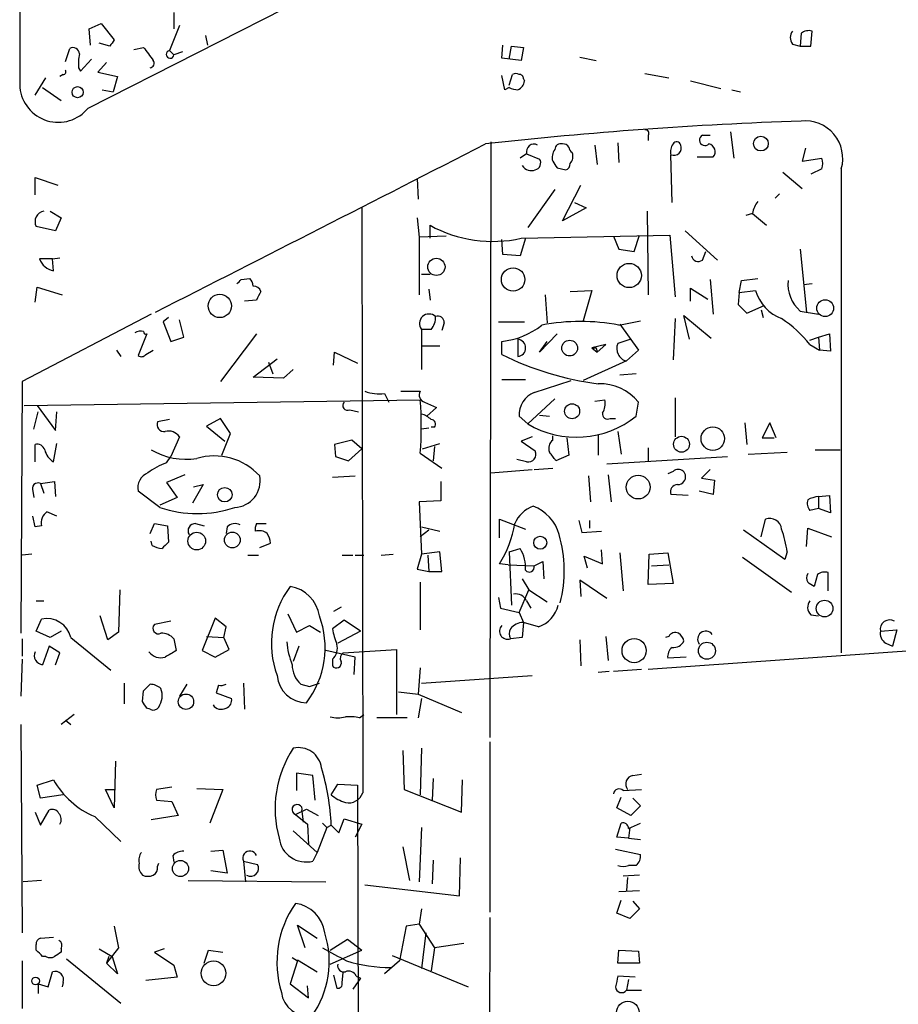
# Model space of a CAD drawing. Extents: x 3 to 98617, y 0 to 132955.
# Drawn here: x 252 to 320, y 132788 to 132865 of the extents above; entities that cross this region are included whole.
import ezdxf

# ---------------------------------------------------------------- set-up
doc = ezdxf.new("R2010")
doc.units = 0
doc.header["$MEASUREMENT"] = 0
doc.layers.add('MAIN', color=5, linetype='CONTINUOUS')

msp = doc.modelspace()

# ---------------------------------------------------------------- linework, layer by layer
at = {"layer": 'MAIN'}
for p, q in [((257.2173, 132858.0866), (288.2053, 132873.8346)), ((263.906, 132865.5372), (263.906, 132864.2672)), ((257.302, 132864.2672), (258.2333, 132864.6906)), ((258.2333, 132864.6906), (259.2493, 132863.4206)), ((257.3867, 132862.9972), (257.302, 132864.2672)), ((264.3293, 132864.5212), (263.5673, 132862.5739)), ((312.8433, 132863.9286), (312.7587, 132862.9126)), ((313.6053, 132862.9126), (313.69, 132864.0979)), ((258.9107, 132862.9126), (258.064, 132863.1666)), ((266.3613, 132863.7592), (266.5307, 132862.9972)), ((255.4393, 132861.7272), (255.778, 132862.7432)), ((260.7733, 132862.6586), (261.5353, 132862.8279)), ((263.5673, 132862.5739), (263.906, 132862.2352)), ((264.5833, 132862.4892), (263.906, 132862.2352)), ((289.4753, 132861.9812), (289.56, 132862.9972)), ((290.068, 132861.8966), (290.2373, 132862.9126)), ((290.2373, 132862.9126), (291.1687, 132862.8279)), ((291.1687, 132862.8279), (290.9993, 132861.8119)), ((312.166, 132863.0819), (312.7587, 132862.9126)), ((312.7587, 132862.9126), (313.6053, 132862.9126)), ((256.6247, 132860.9652), (257.4713, 132861.8966)), ((258.6567, 132861.6426), (257.9793, 132860.8806)), ((290.9993, 132861.8119), (289.4753, 132861.9812)), ((295.5713, 132862.0659), (296.8413, 132861.8119)), ((256.4553, 132861.2192), (256.6247, 132860.9652)), ((257.9793, 132860.8806), (259.5033, 132860.5419)), ((300.6513, 132860.7959), (302.514, 132860.4572)), ((253.0687, 132859.1026), (253.9153, 132860.4572)), ((255.27, 132860.7112), (255.016, 132860.5419)), ((259.5033, 132860.5419), (259.1647, 132859.3566)), ((289.7293, 132859.5259), (289.4753, 132860.6266)), ((290.068, 132859.8646), (290.322, 132860.7112)), ((291.1687, 132860.3726), (291.2533, 132860.2032)), ((304.2073, 132860.2032), (306.578, 132859.6106)), ((253.6613, 132859.6952), (255.1007, 132858.6792)), ((258.318, 132859.5259), (259.1647, 132859.3566)), ((290.068, 132859.6952), (289.7293, 132859.5259)), ((307.4247, 132859.5259), (308.102, 132859.3566)), ((307.34, 132856.2239), (307.594, 132854.1919)), ((288.6287, 132855.4619), (288.544, 132808.9799)), ((300.9053, 132855.9699), (300.9053, 132855.5466)), ((305.1387, 132855.9699), (305.7313, 132855.9699)), ((296.7567, 132855.2079), (296.926, 132853.6839)), ((298.5347, 132855.3772), (298.6193, 132853.8532)), ((313.182, 132854.9539), (312.928, 132853.9379)), ((291.4227, 132854.5306), (290.9147, 132854.1919)), ((291.4227, 132854.5306), (292.4387, 132854.1072)), ((302.768, 132850.7206), (302.6833, 132854.4459)), ((304.7153, 132854.2766), (305.9853, 132854.2766)), ((312.928, 132853.9379), (314.452, 132854.1919)), ((293.7933, 132853.4299), (294.4707, 132853.2606)), ((314.452, 132853.3452), (313.6053, 132852.9219)), ((315.976, 132853.3452), (315.976, 132815.5839)), ((253.0687, 132851.3132), (253.0687, 132852.6679)), ((253.0687, 132852.6679), (254.8467, 132852.0752)), ((282.8713, 132852.5832), (282.956, 132850.9746)), ((311.404, 132853.0912), (312.928, 132851.8212)), ((293.624, 132851.7366), (291.5073, 132848.7732)), ((294.2167, 132849.2812), (295.656, 132852.0752)), ((311.15, 132851.3979), (310.8113, 132851.0592)), ((254.254, 132850.0432), (255.1007, 132849.5352)), ((278.5533, 132850.3819), (278.638, 132804.6619)), ((296.0793, 132850.2972), (294.2167, 132849.2812)), ((295.148, 132850.7206), (296.0793, 132850.2972)), ((300.8207, 132850.0432), (300.9053, 132843.5239)), ((255.1007, 132849.5352), (254.6773, 132848.5192)), ((282.8713, 132849.5352), (283.0407, 132848.0112)), ((309.0333, 132849.8739), (308.5253, 132849.7046)), ((309.0333, 132849.8739), (310.134, 132848.9426)), ((254.6773, 132848.5192), (253.1533, 132848.8579)), ((283.8873, 132847.9266), (283.8873, 132848.9426)), ((303.784, 132848.5192), (306.324, 132846.2332)), ((285.1573, 132848.0959), (283.0407, 132848.0112)), ((283.0407, 132848.0112), (283.0407, 132843.5239)), ((289.56, 132846.6566), (289.4753, 132847.8419)), ((291.338, 132847.9266), (290.9147, 132846.5719)), ((290.9993, 132847.9266), (302.5987, 132848.1806)), ((298.196, 132848.0959), (298.6193, 132847.0799)), ((299.8047, 132846.9106), (300.228, 132848.1806)), ((302.5987, 132848.1806), (303.022, 132843.3546)), ((298.6193, 132847.0799), (299.8047, 132846.9106)), ((312.7587, 132847.0799), (313.2667, 132842.1692)), ((254.4233, 132846.3179), (253.4073, 132846.3179)), ((254.4233, 132846.3179), (255.016, 132846.4026)), ((254.508, 132845.3866), (254.4233, 132846.3179)), ((290.9147, 132846.5719), (289.56, 132846.6566)), ((305.1387, 132846.2332), (305.3927, 132846.9106)), ((269.1553, 132844.7092), (269.8327, 132844.7939)), ((283.21, 132845.1326), (283.8873, 132845.1326)), ((305.7313, 132844.7092), (305.9853, 132841.9999)), ((308.1867, 132844.6246), (309.4567, 132844.7939)), ((253.0687, 132842.9312), (253.238, 132844.1166)), ((253.238, 132844.1166), (255.1853, 132843.5239)), ((283.8027, 132843.9472), (283.8873, 132843.1006)), ((304.2073, 132843.0159), (304.2073, 132844.0319)), ((304.2073, 132844.0319), (305.562, 132843.1852)), ((308.0173, 132843.6932), (308.1867, 132844.6246)), ((313.69, 132844.3706), (313.0127, 132844.2859)), ((292.862, 132843.5239), (293.0313, 132841.3226)), ((294.8093, 132843.7779), (296.5027, 132843.8626)), ((296.5027, 132843.8626), (295.8253, 132841.4919)), ((308.0173, 132843.6932), (307.9327, 132842.7619)), ((308.0173, 132843.6932), (309.2873, 132843.8626)), ((270.3407, 132843.1006), (269.4093, 132843.0159)), ((307.9327, 132842.7619), (308.61, 132842.0846)), ((308.61, 132842.0846), (309.9647, 132842.6772)), ((309.7107, 132842.3386), (309.88, 132841.7459)), ((262.128, 132841.9999), (252.0527, 132836.7506)), ((263.4827, 132841.7459), (263.0593, 132841.4072)), ((264.668, 132840.2219), (264.3293, 132841.5766)), ((303.022, 132841.6612), (302.8527, 132838.4439)), ((304.1227, 132840.0526), (303.6993, 132841.9152)), ((303.6993, 132841.9152), (305.816, 132840.1372)), ((312.7587, 132842.2539), (314.198, 132841.9999)), ((263.0593, 132841.4072), (263.652, 132839.8832)), ((283.972, 132840.8146), (283.21, 132840.8146)), ((283.21, 132840.8146), (283.21, 132837.6819)), ((284.988, 132841.3226), (284.8187, 132840.7299)), ((289.2213, 132841.4072), (291.2533, 132841.4072)), ((298.6193, 132841.1532), (300.3127, 132841.4919)), ((298.704, 132841.2379), (300.1433, 132839.2059)), ((261.7893, 132840.4759), (261.112, 132838.7826)), ((263.652, 132839.8832), (264.668, 132840.2219)), ((270.3407, 132840.4759), (267.5467, 132836.7506)), ((290.7453, 132840.0526), (290.7453, 132838.6979)), ((293.7933, 132840.4759), (292.4387, 132839.0366)), ((299.5507, 132840.0526), (298.5347, 132839.7139)), ((313.5207, 132839.9679), (314.198, 132840.2219)), ((314.198, 132840.2219), (315.0447, 132840.4759)), ((314.198, 132840.2219), (314.2827, 132839.2059)), ((315.0447, 132840.4759), (315.1293, 132839.1212)), ((283.21, 132839.5446), (284.6493, 132839.5446)), ((289.4753, 132838.8672), (289.4753, 132839.8832)), ((292.4387, 132839.0366), (293.0313, 132839.8832)), ((297.6033, 132839.6292), (296.5027, 132839.3752)), ((296.5027, 132839.3752), (296.926, 132839.0366)), ((296.8413, 132839.3752), (296.926, 132839.0366)), ((296.926, 132839.0366), (297.6033, 132839.6292)), ((313.5207, 132839.6292), (314.2827, 132839.2059)), ((259.4187, 132839.2059), (259.7573, 132838.6979)), ((261.7047, 132838.8672), (262.2973, 132839.2059)), ((270.0867, 132837.0892), (271.9493, 132838.5286)), ((276.352, 132838.0206), (276.4367, 132839.0366)), ((276.4367, 132839.0366), (278.2147, 132838.1899)), ((300.1433, 132839.2059), (299.212, 132838.3592)), ((315.1293, 132839.1212), (314.2827, 132839.2059)), ((271.272, 132838.2746), (271.6107, 132837.3432)), ((299.212, 132838.3592), (295.8253, 132836.8352)), ((272.4573, 132837.0046), (270.0867, 132837.0892)), ((273.2193, 132837.6819), (272.4573, 132837.0046)), ((299.974, 132837.3432), (298.704, 132837.2586)), ((252.0527, 132836.7506), (251.968, 132817.1079)), ((289.4753, 132836.9199), (291.338, 132836.9199)), ((292.0153, 132835.9039), (294.894, 132836.8352)), ((280.3313, 132835.8192), (280.67, 132835.1419)), ((281.6013, 132835.9886), (283.1253, 132835.9886)), ((303.022, 132835.4806), (303.022, 132832.4326)), ((252.222, 132834.8879), (283.1253, 132835.3112)), ((253.238, 132834.8879), (254.6773, 132832.9406)), ((283.464, 132835.1419), (284.3953, 132834.7186)), ((284.3953, 132834.7186), (283.6333, 132834.0412)), ((291.5073, 132833.4486), (293.624, 132835.3959)), ((296.7567, 132835.2266), (297.5187, 132835.3112)), ((299.974, 132834.0412), (300.1433, 132835.1419)), ((252.984, 132833.0252), (253.3227, 132834.3799)), ((254.6773, 132832.9406), (254.762, 132834.3799)), ((277.622, 132834.5492), (278.2993, 132834.3799)), ((291.5073, 132833.4486), (290.83, 132834.0412)), ((292.4387, 132834.1259), (293.2007, 132834.0412)), ((263.5673, 132833.7872), (262.636, 132833.6179)), ((267.5467, 132833.8719), (266.446, 132833.2792)), ((266.446, 132833.2792), (267.8853, 132832.0939)), ((268.3087, 132832.6866), (267.5467, 132833.8719)), ((284.226, 132833.1946), (283.972, 132833.1946)), ((297.942, 132833.8719), (298.3653, 132833.8719)), ((308.4407, 132833.5332), (308.61, 132831.8399)), ((310.388, 132833.5332), (309.7953, 132832.3479)), ((310.896, 132832.3479), (310.388, 132833.5332)), ((264.3293, 132832.4326), (263.652, 132830.9086)), ((267.6313, 132830.9932), (268.3087, 132832.6866)), ((283.8027, 132833.1099), (283.21, 132833.0252)), ((291.846, 132832.4326), (290.9993, 132832.0939)), ((293.4547, 132832.1786), (293.4547, 132832.5172)), ((297.0107, 132832.6019), (297.0107, 132830.9932)), ((298.5347, 132832.8559), (298.7887, 132831.0779)), ((253.0687, 132830.4852), (253.0687, 132831.8399)), ((254.508, 132830.4852), (254.762, 132831.9246)), ((277.7913, 132832.1786), (276.4367, 132831.8399)), ((276.4367, 132831.8399), (276.5213, 132830.9086)), ((278.5533, 132831.5012), (277.7913, 132832.1786)), ((283.2947, 132831.5012), (284.6493, 132831.9246)), ((284.226, 132831.6706), (284.1413, 132830.5699)), ((290.9993, 132832.0939), (292.1, 132831.3319)), ((294.5553, 132832.3479), (294.7247, 132830.9932)), ((300.9053, 132831.5859), (300.9053, 132830.5699)), ((309.7953, 132832.3479), (310.7267, 132832.3479)), ((263.3133, 132830.4006), (263.652, 132830.9086)), ((276.5213, 132830.9086), (277.5373, 132830.5699)), ((277.5373, 132830.5699), (278.5533, 132831.5012)), ((283.1253, 132831.1626), (284.8187, 132829.9772)), ((294.7247, 132830.9932), (293.7087, 132830.5699)), ((297.688, 132830.3159), (307.086, 132830.9086)), ((308.6947, 132831.0779), (311.7427, 132831.2472)), ((313.944, 132831.4166), (315.8913, 132831.4166)), ((291.4227, 132830.4852), (290.6607, 132830.6546)), ((264.7527, 132829.4692), (263.3133, 132828.8766)), ((276.2673, 132829.2999), (278.0453, 132829.3846)), ((288.6287, 132829.6386), (291.846, 132829.8926)), ((292.0153, 132829.8926), (293.4547, 132829.9772)), ((296.2487, 132829.3846), (296.418, 132827.3526)), ((297.7727, 132829.4692), (298.0267, 132827.3526)), ((302.8527, 132829.7232), (302.4293, 132829.5539)), ((305.7313, 132829.8926), (305.054, 132829.2152)), ((253.492, 132828.7919), (254.5927, 132828.9612)), ((253.492, 132828.7919), (253.746, 132828.0299)), ((254.5927, 132828.9612), (254.6773, 132827.7759)), ((263.3133, 132828.8766), (264.16, 132827.6912)), ((266.192, 132828.7072), (265.3453, 132827.2679)), ((265.43, 132828.5379), (266.192, 132828.7072)), ((284.734, 132828.9612), (284.734, 132827.4372)), ((305.054, 132829.2152), (306.07, 132829.0459)), ((306.07, 132829.0459), (305.9853, 132827.9452)), ((252.8993, 132828.1992), (252.984, 132827.6912)), ((262.8053, 132826.9292), (261.112, 132828.1992)), ((304.038, 132827.8606), (302.6833, 132827.9452)), ((305.9853, 132827.9452), (304.8847, 132828.1992)), ((314.198, 132827.7759), (315.0447, 132827.8606)), ((314.198, 132827.7759), (314.198, 132826.8446)), ((315.0447, 132827.8606), (315.1293, 132826.5059)), ((264.16, 132827.6912), (262.8053, 132827.0986)), ((284.734, 132827.4372), (283.0407, 132827.3526)), ((283.0407, 132827.3526), (283.21, 132823.2886)), ((253.0687, 132825.4052), (252.8993, 132826.2519)), ((254.762, 132826.2519), (254, 132826.5906)), ((314.198, 132826.8446), (313.5207, 132826.6752)), ((315.1293, 132826.5059), (314.198, 132826.8446)), ((253.5767, 132825.4899), (253.0687, 132825.4052)), ((262.0433, 132824.8972), (262.382, 132825.6592)), ((262.382, 132825.6592), (263.398, 132825.4899)), ((263.398, 132825.4899), (263.4827, 132824.2199)), ((265.5993, 132825.6592), (266.2767, 132825.4899)), ((270.3407, 132825.6592), (271.1027, 132825.6592)), ((289.306, 132824.5586), (289.306, 132825.9979)), ((289.306, 132825.9979), (291.338, 132825.2359)), ((295.4867, 132825.9132), (295.7407, 132824.9819)), ((296.3333, 132825.9132), (296.3333, 132825.3206)), ((309.7107, 132824.6432), (310.0493, 132825.9979)), ((268.0547, 132825.4052), (267.97, 132824.8972)), ((283.8027, 132825.1512), (283.1253, 132824.6432)), ((283.21, 132825.4052), (284.6493, 132825.0666)), ((295.7407, 132824.9819), (297.2647, 132825.0666)), ((311.5733, 132822.8652), (308.356, 132825.1512)), ((313.2667, 132823.8812), (313.3513, 132825.3206)), ((313.3513, 132825.3206), (315.214, 132824.6432)), ((262.2127, 132823.9659), (262.128, 132824.3046)), ((270.5947, 132823.7966), (271.4413, 132824.1352)), ((252.8147, 132823.2886), (252.0527, 132823.2039)), ((269.6633, 132823.2039), (270.51, 132823.2039)), ((277.0293, 132823.2039), (277.876, 132823.2039)), ((278.0453, 132823.2039), (278.7227, 132823.2039)), ((280.0773, 132823.2039), (281.0087, 132823.2886)), ((283.21, 132823.2886), (282.8713, 132822.1032)), ((284.6493, 132823.4579), (283.21, 132823.2886)), ((283.718, 132823.2039), (283.8027, 132821.9339)), ((284.8187, 132821.9339), (284.6493, 132823.4579)), ((290.068, 132823.4579), (290.9147, 132823.7119)), ((290.068, 132823.4579), (290.2373, 132819.3092)), ((297.3493, 132822.5266), (297.2647, 132823.6272)), ((298.704, 132823.3732), (298.958, 132820.4099)), ((300.9053, 132820.9179), (300.99, 132823.2886)), ((300.99, 132823.2886), (302.4293, 132823.3732)), ((302.4293, 132823.3732), (302.8527, 132821.0026)), ((311.7427, 132823.4579), (311.5733, 132822.8652)), ((289.9833, 132822.4419), (289.306, 132822.5266)), ((289.9833, 132822.4419), (292.0153, 132822.3572)), ((292.0153, 132822.3572), (292.6927, 132822.6959)), ((292.6927, 132822.6959), (292.7773, 132821.3412)), ((296.164, 132822.1879), (295.91, 132823.1192)), ((295.91, 132823.1192), (297.3493, 132822.5266)), ((301.1593, 132822.3572), (302.514, 132822.4419)), ((308.2713, 132823.0346), (312.0813, 132820.3252)), ((282.8713, 132822.1032), (283.8027, 132821.9339)), ((283.8027, 132821.9339), (284.8187, 132821.9339)), ((314.1133, 132821.6799), (313.8593, 132820.7486)), ((314.96, 132820.4099), (314.96, 132821.8492)), ((283.1253, 132821.0872), (283.1253, 132817.3619)), ((291.084, 132821.3412), (291.592, 132820.4946)), ((297.688, 132819.8172), (295.5713, 132821.2566)), ((295.5713, 132821.2566), (295.656, 132819.9866)), ((302.8527, 132821.0026), (300.9053, 132820.9179)), ((259.6727, 132820.4946), (259.588, 132817.1926)), ((290.83, 132818.7166), (291.592, 132820.4946)), ((291.592, 132820.4946), (293.0313, 132819.5632)), ((253.1533, 132819.6479), (253.746, 132819.6479)), ((289.2213, 132819.9019), (289.3907, 132819.0552)), ((291.4227, 132819.6479), (291.7613, 132819.0552)), ((272.796, 132818.6319), (273.4733, 132817.1926)), ((276.9447, 132819.1399), (276.352, 132818.8012)), ((289.3907, 132819.0552), (290.83, 132818.7166)), ((290.83, 132818.7166), (291.1687, 132817.9546)), ((313.6053, 132818.5472), (314.198, 132818.4626)), ((253.1533, 132817.2772), (253.5767, 132818.2086)), ((258.7413, 132816.5999), (258.1487, 132818.4626)), ((263.652, 132818.0392), (262.382, 132817.7852)), ((267.1233, 132818.2932), (266.1073, 132815.7532)), ((267.97, 132817.6159), (267.1233, 132818.2932)), ((277.1987, 132818.1239), (276.2673, 132817.4466)), ((278.4687, 132817.2772), (277.1987, 132818.1239)), ((291.1687, 132817.9546), (291.084, 132816.7692)), ((292.354, 132817.6159), (291.1687, 132817.9546)), ((254.254, 132816.7692), (253.1533, 132817.2772)), ((255.1007, 132817.2772), (254.254, 132816.7692)), ((259.588, 132817.1926), (258.7413, 132816.5999)), ((267.8007, 132816.7692), (267.97, 132817.6159)), ((273.4733, 132817.1926), (274.4893, 132817.7006)), ((274.4893, 132817.7006), (275.336, 132817.1926)), ((278.4687, 132817.2772), (276.6907, 132816.3459)), ((319.024, 132817.2772), (320.294, 132817.3619)), ((320.294, 132817.3619), (319.9553, 132816.0919)), ((252.0527, 132816.6846), (252.0527, 132815.3299)), ((255.8627, 132816.7692), (258.9953, 132814.2292)), ((263.906, 132816.6846), (264.0753, 132815.7532)), ((266.446, 132816.8539), (267.8007, 132816.7692)), ((268.224, 132815.8379), (267.8007, 132816.7692)), ((291.084, 132816.7692), (290.1527, 132816.6846)), ((295.5713, 132816.5999), (295.656, 132814.5679)), ((297.6033, 132816.8539), (297.7727, 132814.9912)), ((300.9053, 132814.3139), (334.3487, 132816.6846)), ((302.514, 132816.8539), (302.26, 132816.7692)), ((319.4473, 132816.3459), (319.9553, 132816.0919)), ((254.1693, 132816.0919), (253.6613, 132814.6526)), ((255.016, 132815.5839), (254.1693, 132816.0919)), ((254.6773, 132814.6526), (255.016, 132815.5839)), ((266.1073, 132815.7532), (267.1233, 132815.2452)), ((267.1233, 132815.2452), (268.224, 132815.8379)), ((273.6427, 132816.0919), (273.2193, 132814.9066)), ((278.0453, 132815.2452), (275.7593, 132815.7532)), ((277.114, 132815.5839), (281.2627, 132815.8379)), ((281.2627, 132815.8379), (281.2627, 132810.7579)), ((252.0527, 132815.0759), (251.968, 132812.1972)), ((276.2673, 132815.0759), (276.2673, 132814.5679)), ((277.9607, 132813.8906), (278.0453, 132815.2452)), ((303.8687, 132815.2452), (302.4293, 132815.1606)), ((283.1253, 132814.3986), (282.956, 132812.3666)), ((297.0107, 132814.0599), (297.8573, 132814.1446)), ((298.196, 132814.1446), (300.3973, 132814.3139)), ((260.0113, 132813.2132), (260.0113, 132811.6046)), ((269.3247, 132813.2132), (269.4093, 132811.1812)), ((274.4893, 132812.9592), (275.2513, 132813.2132)), ((283.21, 132813.2132), (291.846, 132813.8059)), ((261.4507, 132811.7739), (261.5353, 132812.6206)), ((264.922, 132813.1286), (264.3293, 132812.1972)), ((267.3773, 132813.0439), (267.208, 132812.4512)), ((267.208, 132812.4512), (268.3933, 132812.0279)), ((273.812, 132813.1286), (274.4893, 132812.9592)), ((281.432, 132812.5359), (282.956, 132812.3666)), ((282.956, 132812.3666), (286.3427, 132810.9272)), ((283.21, 132812.0279), (282.956, 132810.5039)), ((262.0433, 132811.1812), (261.7893, 132811.2659)), ((256.1167, 132810.7579), (255.1007, 132809.9959)), ((255.4393, 132810.3346), (255.8627, 132809.9959)), ((278.384, 132810.5039), (278.7227, 132810.7579)), ((282.1093, 132810.5039), (279.7387, 132810.5039)), ((251.968, 132809.9959), (252.0527, 132793.7399)), ((288.544, 132808.6412), (288.544, 132795.3486)), ((281.7707, 132807.9639), (281.8553, 132804.9159)), ((283.21, 132808.1332), (283.1253, 132804.4926)), ((259.334, 132807.1172), (259.2493, 132803.4766)), ((253.238, 132805.2546), (254.508, 132805.6779)), ((274.7433, 132806.0166), (273.4733, 132806.1859)), ((273.4733, 132806.1859), (273.4733, 132804.8312)), ((274.9127, 132804.0692), (274.7433, 132806.0166)), ((284.1413, 132805.7626), (284.0567, 132804.0692)), ((286.3427, 132803.1379), (286.4273, 132805.6779)), ((299.72, 132806.0166), (300.3973, 132806.1012)), ((253.492, 132804.2386), (253.238, 132805.2546)), ((259.2493, 132803.4766), (258.572, 132804.9159)), ((258.572, 132804.9159), (259.334, 132804.9159)), ((263.7367, 132805.0852), (262.5513, 132804.9159)), ((265.684, 132805.0006), (267.716, 132804.9159)), ((267.716, 132804.9159), (266.7, 132802.2912)), ((276.1827, 132804.4926), (276.6907, 132805.3392)), ((276.6907, 132805.3392), (278.2147, 132805.2546)), ((278.2147, 132805.2546), (278.4687, 132738.8759)), ((281.8553, 132804.9159), (286.3427, 132803.1379)), ((298.958, 132804.8312), (300.3973, 132804.9159)), ((255.27, 132804.4926), (253.492, 132804.2386)), ((262.5513, 132804.0692), (263.7367, 132803.9846)), ((263.7367, 132803.9846), (264.2447, 132802.8839)), ((298.45, 132803.4766), (298.7887, 132804.3232)), ((299.72, 132804.2386), (300.3127, 132803.6459)), ((253.492, 132802.1219), (254.1693, 132803.3072)), ((273.3887, 132802.9686), (274.2353, 132803.3919)), ((273.8967, 132803.2226), (273.9813, 132802.3759)), ((274.2353, 132803.3919), (275.1667, 132802.8839)), ((299.5507, 132802.8839), (298.45, 132803.4766)), ((300.3127, 132803.6459), (299.5507, 132802.8839)), ((253.0687, 132803.1379), (253.492, 132802.1219)), ((257.7253, 132802.7992), (259.7573, 132800.8519)), ((264.2447, 132802.8839), (262.128, 132802.5452)), ((273.3887, 132802.9686), (274.32, 132802.2066)), ((276.7753, 132801.5292), (277.1987, 132802.6299)), ((277.1987, 132802.6299), (278.5533, 132802.2066)), ((273.2193, 132801.6986), (275.082, 132800.0052)), ((274.32, 132802.2066), (274.4047, 132800.5979)), ((275.844, 132801.9526), (275.082, 132800.0052)), ((275.5053, 132802.2912), (275.844, 132801.9526)), ((275.844, 132801.9526), (276.1827, 132802.1219)), ((276.1827, 132802.1219), (276.7753, 132801.5292)), ((278.5533, 132802.2066), (278.0453, 132801.1906)), ((283.21, 132801.9526), (283.0407, 132797.7192)), ((298.45, 132801.1906), (298.7887, 132802.2912)), ((299.3813, 132801.8679), (300.3127, 132802.2912)), ((299.466, 132801.9526), (299.3813, 132801.1059)), ((299.3813, 132801.1059), (298.45, 132801.1906)), ((299.3813, 132801.1059), (300.3127, 132801.0212)), ((266.7847, 132800.0899), (267.716, 132800.1746)), ((267.716, 132800.1746), (268.0547, 132798.3966)), ((281.7707, 132800.4286), (282.2787, 132797.8039)), ((298.3653, 132800.2592), (300.3127, 132799.8359)), ((263.8213, 132799.7512), (263.906, 132799.2432)), ((269.3247, 132799.3279), (269.494, 132797.7192)), ((269.3247, 132799.3279), (270.4253, 132799.0739)), ((275.082, 132800.0052), (274.7433, 132799.3279)), ((284.1413, 132799.4126), (284.0567, 132797.5499)), ((286.1733, 132796.6186), (286.258, 132799.5819)), ((262.636, 132798.9046), (262.7207, 132799.1586)), ((268.0547, 132798.3966), (266.7847, 132798.5659)), ((299.974, 132798.9892), (299.3813, 132798.9892)), ((253.5767, 132797.8039), (252.1373, 132797.7192)), ((265.0067, 132797.8039), (275.7593, 132797.7192)), ((300.228, 132798.2272), (298.958, 132798.1426)), ((299.2967, 132798.0579), (299.212, 132797.0419)), ((278.8073, 132797.4652), (286.1733, 132796.6186)), ((298.6193, 132796.9572), (300.228, 132797.0419)), ((298.45, 132795.2639), (298.7887, 132796.2799)), ((283.21, 132795.6026), (283.0407, 132794.4172)), ((300.228, 132795.6026), (299.466, 132794.8406)), ((299.72, 132796.1952), (300.228, 132795.6026)), ((288.544, 132794.9252), (288.4593, 132756.1479)), ((299.466, 132794.8406), (298.45, 132795.2639)), ((259.2493, 132794.2479), (259.588, 132792.5546)), ((274.1507, 132792.5546), (273.558, 132794.3326)), ((273.558, 132794.3326), (275.082, 132793.3166)), ((282.0247, 132794.2479), (281.5167, 132791.5386)), ((283.0407, 132794.4172), (282.0247, 132794.2479)), ((283.0407, 132794.4172), (284.226, 132792.5546)), ((253.492, 132793.3166), (254.508, 132793.4012)), ((276.098, 132792.3852), (277.4527, 132793.2319)), ((277.4527, 132793.2319), (278.5533, 132792.3852)), ((283.5487, 132793.7399), (283.21, 132790.9459)), ((253.1533, 132792.3852), (253.1533, 132792.8086)), ((255.1007, 132792.4699), (255.1007, 132792.2159)), ((258.064, 132792.4699), (259.08, 132791.8772)), ((259.588, 132792.5546), (258.6567, 132791.3692)), ((263.144, 132792.4699), (262.382, 132792.2159)), ((284.226, 132792.5546), (283.972, 132790.7766)), ((286.512, 132792.8932), (284.226, 132792.5546)), ((253.9153, 132791.8772), (253.6613, 132791.8772)), ((255.524, 132791.7079), (259.7573, 132788.2366)), ((258.826, 132791.8772), (258.6567, 132791.3692)), ((259.08, 132791.8772), (259.5033, 132790.5226)), ((262.382, 132792.2159), (263.906, 132791.1999)), ((266.2767, 132791.3692), (266.6153, 132792.3852)), ((266.6153, 132792.3852), (267.716, 132792.2159)), ((273.1347, 132791.7926), (273.558, 132791.5386)), ((276.098, 132791.2846), (278.5533, 132792.3852)), ((280.924, 132791.9619), (286.8507, 132789.5066)), ((298.5347, 132791.3692), (298.6193, 132792.3852)), ((298.6193, 132792.3852), (300.1433, 132792.3006)), ((300.1433, 132792.3006), (300.228, 132791.3692)), ((252.0527, 132791.5386), (252.0527, 132787.8132)), ((259.5033, 132790.5226), (258.6567, 132791.3692)), ((263.906, 132791.1999), (264.16, 132790.2686)), ((273.558, 132791.5386), (272.9653, 132789.7606)), ((273.558, 132791.6232), (275.082, 132790.6919)), ((281.5167, 132791.5386), (280.3313, 132790.5226)), ((300.228, 132791.3692), (298.5347, 132791.3692)), ((254.0847, 132789.5066), (254.4233, 132790.6919)), ((264.16, 132790.2686), (261.7047, 132790.0146)), ((276.352, 132790.4379), (276.606, 132789.4219)), ((277.0293, 132789.8452), (277.114, 132790.6072)), ((278.4687, 132790.1839), (277.876, 132789.3372)), ((278.13, 132790.3532), (278.4687, 132790.1839)), ((299.8893, 132790.2686), (298.5347, 132790.3532)), ((299.3813, 132790.0992), (299.212, 132789.2526)), ((253.3227, 132789.7606), (253.3227, 132788.9986)), ((253.3227, 132789.7606), (254.0847, 132789.5066)), ((255.27, 132789.8452), (255.1853, 132789.5066)), ((272.9653, 132789.7606), (274.4047, 132788.6599)), ((274.4047, 132788.6599), (274.32, 132789.5912)), ((299.212, 132789.2526), (300.3973, 132789.2526))]:
    msp.add_line(p, q, dxfattribs=at)
for centre, radius in [((256.388, 132859.3282), 0.4328), ((309.6982, 132855.32), 0.5769), ((284.382, 132845.6972), 0.6723), ((290.3663, 132844.7113), 0.9108), ((299.4246, 132845.0245), 0.949), ((267.4828, 132842.6466), 0.9109), ((314.7145, 132842.4781), 0.6531), ((294.7814, 132839.3612), 0.6158), ((294.9735, 132834.4325), 0.5833), ((305.9464, 132832.2923), 0.9179), ((303.5092, 132831.8563), 0.6186), ((300.1224, 132828.513), 0.9291), ((267.8735, 132827.9179), 0.5681), ((265.6862, 132824.3027), 0.6877), ((268.4614, 132824.3823), 0.6164), ((292.4821, 132824.1722), 0.5081), ((314.6696, 132819.0347), 0.6511), ((299.8103, 132815.7502), 0.9431), ((305.49, 132815.7416), 0.6678), ((264.8456, 132811.7675), 0.5991), ((264.4142, 132798.7466), 0.6289), ((266.9949, 132790.5712), 0.9659), ((253.1109, 132789.9723), 0.2993), ((299.3131, 132787.5193), 0.8817)]:
    msp.add_circle(centre, radius, dxfattribs=at)
for centre, radius, start, end in [((8267.0877, 132873.2802), 8015.2159, 179.53363692, 180.09711079), ((312.8435, 132863.5899), 0.8468, 143.136869, 216.863132), ((313.4359, 132863.1666), 0.9653, 74.738635, 127.87186), ((386.0799, 132778.5167), 152.6259, 146.200557, 146.42974), ((256.032, 132862.303), 0.5082, 1.905397, 119.985395), ((260.356, 132861.4726), 3.9089, 167.481208, 183.716866), ((515.8921, 133052.8016), 317.4703, 216.755274, 216.984478), ((263.6097, 132862.2776), 0.2993, 98.143638, 351.856362), ((261.9727, 132861.6002), 0.3875, 280.497939, 33.11188), ((255.27, 132860.9229), 0.2116, 270, 36.875312), ((290.576, 132860.3727), 0.4232, 53.116564, 126.883436), ((290.4432, 132860.2817), 0.8139, 291.787031, 354.465227), ((290.8724, 132860.4149), 0.2993, 351.875312, 98.143638), ((254.8825, 132859.9926), 3.0139, 185.662925, 320.773725), ((290.6816, 132860.7105), 1.1863, 238.853191, 273.078026), ((323.7872, 132533.824), 323.4318, 91.939076, 96.3161), ((313.1607, 132854.1577), 2.9301, 343.901777, 96.218619), ((300.7078, 132856.1393), 0.2601, 319.379598, 102.545532), ((303.1349, 132855.1515), 0.3155, 10.298349, 153.434949), ((305.3401, 132855.5918), 0.4284, 118.042591, 315.699848), ((-3005.5217, 139283.3962), 7222.8217, 296.90118452, 297.13036678), ((291.9902, 132854.689), 0.5892, 61.725589, 195.595425), ((294.4703, 132854.2343), 1.058, 143.122521, 196.269736), ((294.085, 132854.8504), 0.4614, 73.41494, 177.66472), ((294.2588, 132854.7417), 0.5525, 32.507782, 94.370073), ((295.2748, 132855.0807), 0.5517, 184.376403, 237.539959), ((303.6151, 132854.6998), 0.9657, 142.133342, 195.242111), ((302.9091, 132854.9821), 0.5818, 247.16348, 22.83652), ((305.5043, 132854.6807), 0.6282, 319.965551, 76.899431), ((291.9519, 132853.8109), 0.5699, 285.062887, 31.327573), ((420.6239, 132938.3338), 152.6259, 213.57026, 213.799443), ((294.2592, 132854.3189), 0.7781, 314.989586, 22.382538), ((313.4363, 132853.7686), 1.1004, 337.370923, 22.624271), ((291.8036, 132854.0649), 0.8572, 212.909535, 290.229811), ((294.3607, 132853.7008), 0.4537, 284.030118, 8.594459), ((311.3408, 132849.3867), 2.3584, 143.024664, 168.077809), ((253.9012, 132849.2248), 0.833, 100.737965, 206.13135), ((288.7962, 132857.9052), 10.2189, 241.290066, 282.450174), ((254.8307, 132846.8841), 1.5319, 201.691672, 257.839152), ((304.81, 132846.6392), 0.5224, 187.402561, 308.993836), ((184.336, 132929.1899), 119.7134, 314.885409, 315.114591), ((269.1298, 132844.1419), 0.9587, 3.546139, 42.848561), ((270.1227, 132843.6251), 0.5772, 15.350887, 93.575715), ((314.5921, 132844.3425), 2.7792, 174.174118, 228.722922), ((439.8149, 132758.7993), 189.2834, 153.323728, 153.552938), ((312.4682, 132844.7602), 3.3051, 195.758233, 249.65862), ((283.8116, 132841.2671), 0.7528, 48.468229, 216.949054), ((282.9344, 132841.7249), 1.3804, 318.739101, 4.391702), ((284.4951, 132841.3709), 0.4953, 354.40337, 111.85726), ((306.1016, 132833.8001), 9.4351, 38.156306, 56.426314), ((288.8879, 132845.8308), 5.9765, 275.640385, 308.495266), ((295.6136, 132825.3678), 16.069, 79.219355, 100.780295), ((261.3, 132839.7753), 0.9011, 74.864215, 119.372647), ((261.7047, 132840.6241), 0.1707, 172.899962, 299.719894), ((290.6607, 132839.3753), 0.6826, 277.11877, 82.88019), ((296.672, 132924.0251), 84.6501, 269.885409, 270.114592), ((299.4298, 132839.3148), 0.98, 155.969247, 257.160494), ((261.3699, 132839.0943), 0.4046, 230.395708, 325.850351), ((299.8938, 132859.6475), 23.2458, 243.372449, 262.875442), ((297.0921, 132832.6297), 3.9523, 39.466272, 91.180113), ((279.9081, 132838.9522), 3.1614, 249.622982, 277.692848), ((283.6122, 132835.6923), 0.57, 148.677654, 254.930019), ((292.7335, 132834.1384), 1.906, 112.136341, 182.923203), ((277.4474, 132834.872), 0.367, 132.659093, 298.40861), ((256.5069, 132833.2369), 26.6991, 355.5441, 4.4559), ((296.1635, 132835.015), 1.3872, 328.741564, 12.329), ((282.8048, 132832.584), 1.6763, 45.870102, 76.011837), ((295.3106, 132839.8896), 7.4801, 239.438878, 308.568175), ((297.7377, 132834.2125), 0.3971, 167.979814, 300.956335), ((263.1229, 132833.3851), 0.5397, 154.446281, 281.305768), ((283.9743, 132833.4375), 0.3497, 316.019308, 90.376833), ((263.4827, 132831.8738), 1.0144, 33.426885, 104.500638), ((253.228, 132831.2291), 0.6312, 17.280921, 104.617437), ((293.9484, 132831.5436), 0.8043, 127.864363, 201.624151), ((255.2564, 132831.7414), 1.4622, 192.833965, 239.214994), ((264.8972, 132836.281), 5.5974, 240.348056, 278.080594), ((267.0632, 132826.1608), 4.7816, 42.392013, 106.764434), ((291.5496, 132831.0779), 0.6062, 257.915146, 24.7725), ((124.1457, 132703.9206), 211.6404, 36.756638, 36.985843), ((265.2905, 132824.9257), 5.821, 109.856629, 125.939303), ((262.3788, 132828.45), 1.2914, 113.010996, 191.198557), ((268.5685, 132828.9916), 2.064, 272.188088, 10.976745), ((303.2619, 132829.3265), 0.5699, 320.132639, 135.888621), ((253.2973, 132828.3939), 0.4431, 63.932306, 206.067694), ((303.1912, 132828.1569), 0.5503, 89.989588, 202.627074), ((303.2335, 132829.2578), 0.5522, 265.61721, 327.512892), ((314.5057, 132825.212), 2.5823, 96.843478, 116.554136), ((292.7296, 132824.723), 2.4262, 109.225072, 157.302204), ((290.7817, 132823.9148), 3.3052, 15.761098, 69.657597), ((314.2831, 132827.268), 0.9657, 164.757889, 217.866658), ((254.6138, 132825.7228), 1.0629, 125.271992, 192.65685), ((265.7263, 132835.4735), 9.0298, 251.12622, 288.87378), ((265.557, 132825.1089), 0.552, 85.604479, 212.466416), ((268.6791, 132824.7915), 0.8756, 63.432022, 135.495154), ((271.1859, 132825.236), 0.9452, 153.402419, 190.324365), ((282.2062, 132827.0035), 8.3934, 327.76582, 350.783783), ((310.3897, 132825.1259), 0.9361, 6.748455, 111.324031), ((270.5522, 132824.0505), 1.0584, 53.126854, 106.25176), ((269.9192, 132824.0512), 1.5244, 3.158773, 33.708831), ((283.9593, 132821.9863), 10.395, 346.040223, 15.776787), ((303.6037, 132822.4591), 8.2001, 6.99623, 19.793512), ((263.0596, 132825.2365), 1.527, 236.315136, 266.812677), ((390.2286, 132696.966), 179.6053, 134.885409, 135.114591), ((288.5856, 132822.2301), 2.7605, 355.605911, 32.464984), ((291.6343, 132822.2725), 0.3902, 220.593331, 12.533584), ((313.987, 132821.4259), 0.7203, 151.951376, 208.048624), ((314.7059, 132820.9179), 0.9653, 74.738635, 127.87186), ((228.9553, 132693.9179), 152.6261, 56.200547, 56.42973), ((278.9477, 132816.3274), 7.4388, 143.53432, 199.813921), ((272.5843, 132818.0816), 2.6941, 8.130102, 81.869898), ((290.5759, 132819.2243), 0.9468, 26.575876, 100.294022), ((291.6717, 132819.7624), 2.2524, 287.633707, 348.392234), ((314.1633, 132819.1437), 0.8168, 141.881384, 226.909979), ((253.9862, 132816.324), 1.9286, 13.346669, 102.259094), ((262.6924, 132817.4889), 0.4291, 136.331342, 297.412843), ((268.6727, 132815.9865), 7.0292, 322.312679, 20.625689), ((291.2251, 132816.5718), 1.3839, 92.335617, 140.794485), ((319.7399, 132817.419), 0.7298, 58.182673, 191.203695), ((262.9277, 132815.7674), 1.341, 43.153753, 91.610952), ((284.146, 132819.0567), 8.0415, 191.549993, 200.342563), ((289.9269, 132817.2679), 0.6254, 136.224387, 291.161811), ((290.9568, 132817.0656), 0.8898, 154.647392, 205.352608), ((303.022, 132816.5998), 0.5681, 63.43946, 153.425927), ((302.5994, 132816.1772), 1.1507, 17.082228, 53.983609), ((305.3927, 132816.6422), 0.6296, 36.871718, 216.864437), ((319.8564, 132817.0937), 0.8524, 167.56816, 241.318192), ((278.5498, 132816.8815), 5.8559, 184.416115, 202.372471), ((275.5477, 132815.9226), 1.1111, 310.360804, 17.741921), ((302.8781, 132816.9131), 0.9126, 263.070452, 334.148196), ((253.7356, 132815.3768), 0.728, 156.368369, 264.14218), ((262.89, 132816.3458), 1.1515, 216.022983, 287.10529), ((390.6519, 132603.8494), 246.8296, 120.851159, 121.080342), ((277.3681, 132815.1606), 0.4937, 120.975698, 210.959776), ((303.4148, 132815.2574), 0.9902, 130.782042, 185.60984), ((276.5848, 132814.7796), 0.3816, 213.694232, 19.436704), ((275.0662, 132814.5985), 1.9323, 178.395604, 229.527355), ((274.2602, 132814.0089), 2.3198, 185.020236, 269.385002), ((134.7893, 132939.8746), 179.6055, 314.885409, 315.114591), ((261.9926, 132811.7743), 1.3552, 48.535683, 87.856058), ((261.41, 132812.2344), 1.5808, 326.008363, 20.573014), ((267.5468, 132813.9742), 0.9456, 259.674018, 296.58673), ((134.62, 132726.8699), 152.6261, 33.57027, 33.799453), ((267.7825, 132811.8686), 0.6312, 287.280921, 14.617437), ((262.2973, 132811.6046), 0.4937, 239.040224, 329.040224), ((267.5975, 132811.9347), 0.7655, 212.805822, 299.116395), ((276.6907, 132812.6197), 2.1158, 253.732105, 286.265296), ((277.5367, 132806.6879), 3.9089, 77.481208, 93.716866), ((280.2833, 132803.427), 8.4881, 146.327531, 195.869829), ((273.6273, 132806.3705), 1.8093, 7.581459, 103.032357), ((256.8427, 132801.1461), 19.3646, 2.88841, 16.386652), ((260.3156, 132808.9314), 6.6568, 209.258168, 247.100339), ((299.8385, 132805.3393), 0.6876, 99.923988, 218.00653), ((263.5683, 132804.4925), 1.1016, 157.396939, 202.59826), ((298.6428, 132804.5068), 0.4523, 45.824085, 171.045813), ((278.3328, 132807.1669), 3.4314, 231.201202, 252.190762), ((277.5444, 132805.0209), 1.151, 256.8886, 341.826358), ((254.4233, 132802.7991), 0.5681, 26.574073, 116.56054), ((273.5179, 132803.3453), 0.3982, 342.051947, 251.069134), ((254.3916, 132802.5717), 0.7233, 329.684263, 41.73814), ((298.9204, 132801.8491), 0.4613, 2.335786, 106.588605), ((274.2106, 132801.3677), 2.1082, 187.133444, 284.636081), ((264.5713, 132799.1041), 0.9905, 84.397613, 139.212375), ((269.8247, 132799.5589), 0.5508, 20.439138, 204.796937), ((262.1277, 132799.4126), 0.9651, 142.117206, 195.260326), ((299.3269, 132799.7392), 0.9905, 310.787625, 5.602387), ((262.0998, 132798.9045), 0.9382, 164.285299, 226.217957), ((261.9587, 132798.8199), 0.6826, 299.738635, 7.12814), ((269.8919, 132798.7606), 0.6186, 239.579541, 30.428446), ((298.958, 132799.9633), 1.0621, 246.512404, 293.487596), ((261.874, 132799.2439), 1.1013, 247.395743, 292.604257), ((279.9743, 132791.4232), 8.0346, 145.050159, 196.932229), ((273.0077, 132793.3589), 2.6941, 8.130102, 81.869898), ((253.6023, 132792.8761), 0.454, 104.057665, 188.549485), ((268.6936, 132791.489), 7.335, 324.413923, 17.870759), ((254.6774, 132792.7239), 0.4936, 329.034253, 59.044206), ((530.4259, 133257.7018), 530.421, 241.27537, 241.504563), ((126.4073, 132665.1312), 179.6055, 44.885409, 45.114591), ((254.254, 132792.5129), 0.7203, 241.951376, 298.048624), ((339.5293, 132665.0351), 152.6537, 123.578078, 123.807241), ((277.1563, 132791.1575), 0.4826, 164.731346, 285.257201), ((280.7488, 132802.5266), 11.4963, 252.897857, 270.45104), ((254.6209, 132790.0428), 0.6785, 343.068623, 106.931377), ((277.5373, 132790.0992), 0.6448, 23.197424, 113.197424), ((510.0998, 132747.5799), 215.8457, 168.57026, 168.799443), ((276.7048, 132789.7464), 0.3392, 253.066164, 16.933836), ((298.8335, 132789.5291), 0.4687, 182.751311, 323.851304), ((274.4375, 132789.379), 2.1697, 187.835453, 275.851433)]:
    msp.add_arc(centre, radius, start, end, dxfattribs=at)

doc.saveas('drawing.dxf')
